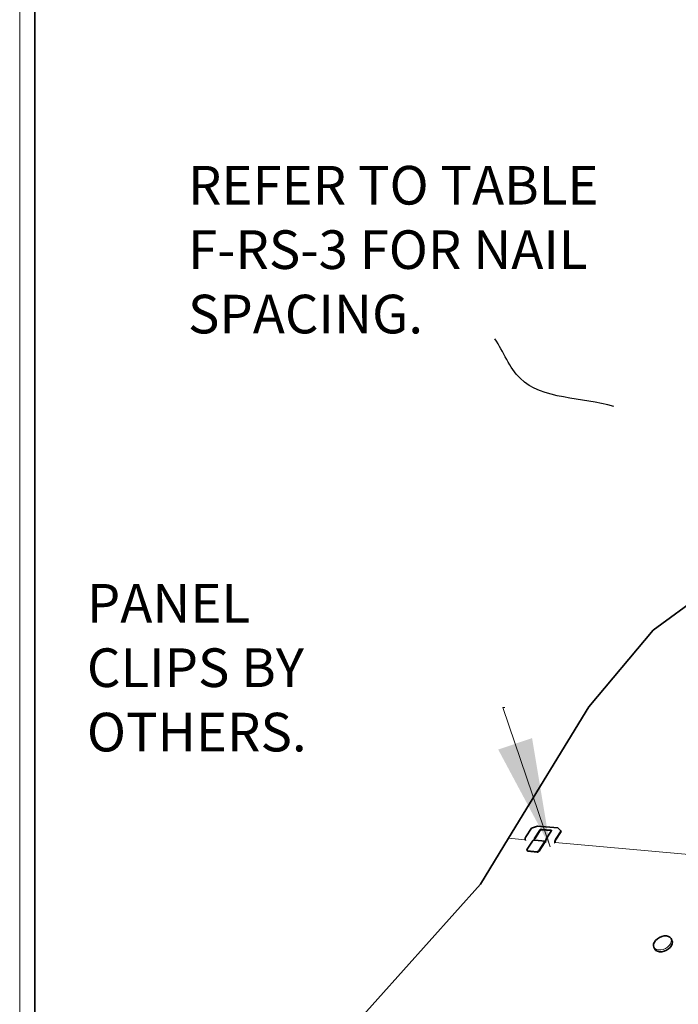
# Paper-space layout 'Page 2' of a CAD drawing. Units: inches. Extents: x 0.2 to 10.8, y 0.2 to 8.3.
# Drawn here: x 0.2 to 1.3, y 3.6 to 5.3 of the extents above; entities that cross this region are included whole.
import ezdxf

# ---------------------------------------------------------------- set-up
doc = ezdxf.new("R2010")
doc.units = ezdxf.units.IN
doc.header["$MEASUREMENT"] = 0
doc.layers.add('Default', color=7, linetype='Continuous')
doc.styles.add('Montserrat', font='txt')
doc.dimstyles.get("Standard").update_dxf_attribs({"dimtxt": 0.18, "dimasz": 0.18, "dimexe": 0.18, "dimexo": 0.0625, "dimgap": 0.09, "dimtad": 0, "dimtih": 1, "dimtoh": 1, "dimdec": 4, "dimzin": 0, "dimdsep": 46, "dimtxsty": 'Standard', "dimcen": 0.09, "dimadec": 0, "dimazin": 0, "dimtfac": 1, "dimtdec": 4, "dimtofl": 0, "dimtmove": 0, "dimatfit": 3, "dimfxl": 1, "dimtolj": 1, "dimtzin": 0, "dimarcsym": 0})

# ---------------------------------------------------------------- blocks, each defined once
blk = doc.blocks.new('MODEL_0')
at = {"layer": 'Default', "color": 7, "lineweight": 35, "transparency": 33554687}
for p, q in [((0.1927, 6.4375), (0.1927, 1.4531)), ((1.2859, 3.7031), (1.2889, 3.7058)), ((1.2889, 3.7058), (1.2912, 3.7089)), ((1.2912, 3.7089), (1.2924, 3.7121)), ((1.2927, 3.7151), (1.2919, 3.7178)), ((1.2924, 3.7121), (1.2927, 3.7151)), ((1.2625, 3.7027), (1.2643, 3.7005)), ((1.2643, 3.7005), (1.267, 3.699)), ((1.267, 3.699), (1.2703, 3.6982)), ((1.2703, 3.6982), (1.2742, 3.6983)), ((1.2742, 3.6983), (1.2783, 3.6992)), ((1.2783, 3.6992), (1.2822, 3.7008)), ((1.2822, 3.7008), (1.2859, 3.7031))]:
    blk.add_line(p, q, dxfattribs=at)
at = {"layer": 'Default', "color": 250, "lineweight": 35, "true_color": 0x1e1e1e, "transparency": 33554687}
for p, q in [((1.3896, 4.349), (1.2597, 4.2529)), ((1.1486, 4.121), (1.2597, 4.2529)), ((1.0098, 3.894), (1.1486, 4.121)), ((1.0497, 3.9115), (1.0398, 3.8963)), ((1.0599, 3.9149), (1.0497, 3.9115)), ((1.0951, 3.9118), (1.0599, 3.9149)), ((1.0641, 3.9068), (1.0645, 3.9073)), ((1.0645, 3.9073), (1.0651, 3.9078)), ((1.0651, 3.9078), (1.0658, 3.9082)), ((1.0658, 3.9082), (1.0665, 3.9085)), ((1.0665, 3.9085), (1.0672, 3.9086)), ((1.0672, 3.9086), (1.0679, 3.9086)), ((1.0679, 3.9086), (1.083, 3.9073)), ((1.083, 3.9073), (1.0836, 3.9072)), ((1.0836, 3.9072), (1.0839, 3.9071)), ((1.0838, 3.9078), (1.0839, 3.9074)), ((1.0838, 3.9068), (1.0839, 3.9071)), ((1.0839, 3.9071), (1.0839, 3.9074)), ((1.1, 3.907), (1.0951, 3.9118)), ((1.1007, 3.9058), (1.1, 3.907)), ((0.9613, 3.8146), (1.0098, 3.894)), ((1.0389, 3.8942), (1.0388, 3.8929)), ((1.0388, 3.8929), (1.0388, 3.8917)), ((1.0388, 3.8917), (1.0388, 3.8914)), ((1.0388, 3.8914), (1.039, 3.8906)), ((1.0389, 3.8942), (1.0393, 3.8953)), ((1.0392, 3.89), (1.039, 3.8906)), ((1.0398, 3.8963), (1.0393, 3.8953)), ((1.052, 3.8903), (1.0514, 3.8895)), ((1.052, 3.8903), (1.0524, 3.8905)), ((1.0524, 3.8905), (1.0527, 3.8908)), ((1.0527, 3.8908), (1.0534, 3.8909)), ((1.0534, 3.8909), (1.0539, 3.8909)), ((1.0539, 3.8909), (1.055, 3.8908)), ((1.0549, 3.8916), (1.055, 3.8924)), ((1.0549, 3.8908), (1.0549, 3.8916)), ((1.055, 3.8908), (1.0549, 3.8908)), ((1.055, 3.8924), (1.0553, 3.8931)), ((1.055, 3.8908), (1.0736, 3.8891)), ((1.0553, 3.8931), (1.0556, 3.8937)), ((1.0556, 3.8937), (1.0641, 3.9068)), ((1.074, 3.8898), (1.0742, 3.891)), ((1.0742, 3.891), (1.0746, 3.8922)), ((1.0746, 3.8922), (1.0751, 3.8932)), ((1.0751, 3.8932), (1.0836, 3.9063)), ((1.0836, 3.9063), (1.0838, 3.9068)), ((1.0906, 3.8899), (1.0909, 3.8905)), ((1.0909, 3.8905), (1.1007, 3.9058)), ((1.0417, 3.8745), (1.0418, 3.8748)), ((1.0417, 3.8745), (1.0417, 3.8742)), ((1.0417, 3.8742), (1.0417, 3.874)), ((1.0417, 3.874), (1.0417, 3.8737)), ((1.0417, 3.8737), (1.0418, 3.8735)), ((1.0418, 3.8748), (1.042, 3.875)), ((1.0418, 3.8735), (1.0419, 3.8733)), ((1.0419, 3.8733), (1.0425, 3.8722)), ((1.042, 3.875), (1.051, 3.8889)), ((1.051, 3.8889), (1.0514, 3.8895)), ((1.0514, 3.8895), (1.0514, 3.8895)), ((1.0627, 3.8717), (1.0722, 3.8864)), ((1.0722, 3.8864), (1.0726, 3.8869)), ((1.0726, 3.8869), (1.0728, 3.8871)), ((1.0728, 3.8871), (1.073, 3.8872)), ((1.073, 3.8872), (1.0733, 3.8873)), ((1.0733, 3.8873), (1.0735, 3.8873)), ((1.0736, 3.8891), (1.0741, 3.889)), ((1.0741, 3.889), (1.074, 3.8898)), ((1.0904, 3.8892), (1.0903, 3.8885)), ((1.0903, 3.8885), (1.0903, 3.8877)), ((1.0903, 3.8877), (1.0904, 3.887)), ((1.0904, 3.8892), (1.0906, 3.8899)), ((1.0904, 3.887), (1.0904, 3.8868)), ((1.0425, 3.8722), (1.0426, 3.872)), ((1.0426, 3.872), (1.0428, 3.8719)), ((1.043, 3.8717), (1.0428, 3.8719)), ((1.0432, 3.8716), (1.043, 3.8717)), ((1.0435, 3.8715), (1.0432, 3.8716)), ((1.0593, 3.8701), (1.0435, 3.8715)), ((1.0597, 3.8701), (1.0593, 3.8701)), ((1.0601, 3.8702), (1.0597, 3.8701)), ((1.0604, 3.8703), (1.0601, 3.8702)), ((1.0604, 3.8703), (1.0608, 3.8704)), ((1.0608, 3.8704), (1.0612, 3.8705)), ((1.0612, 3.8705), (1.0615, 3.8707)), ((1.0615, 3.8707), (1.0619, 3.8709)), ((1.0619, 3.8709), (1.0622, 3.8712)), ((1.0622, 3.8712), (1.0624, 3.8714)), ((1.0624, 3.8714), (1.0627, 3.8717)), ((0.7379, 3.565), (0.9613, 3.8146)), ((1.2637, 3.7179), (1.2668, 3.7206)), ((1.2704, 3.7229), (1.2668, 3.7206)), ((1.2744, 3.7245), (1.2704, 3.7229)), ((1.2744, 3.7245), (1.2784, 3.7254)), ((1.2784, 3.7254), (1.2823, 3.7254)), ((1.2823, 3.7254), (1.2857, 3.7247)), ((1.2857, 3.7247), (1.2883, 3.7232)), ((1.2883, 3.7232), (1.2902, 3.721)), ((1.2902, 3.721), (1.2919, 3.7178)), ((1.2599, 3.7086), (1.2602, 3.7116)), ((1.2607, 3.7059), (1.2599, 3.7086)), ((1.2602, 3.7116), (1.2615, 3.7148)), ((1.2625, 3.7027), (1.2607, 3.7059)), ((1.2615, 3.7148), (1.2637, 3.7179))]:
    blk.add_line(p, q, dxfattribs=at)
at = {"layer": 'Default', "color": 250, "lineweight": 15, "ltscale": 0.5, "true_color": 0x1e1e1e, "transparency": 33554687}
for p, q in [((1.0549, 3.8949), (1.0634, 3.9081)), ((1.0634, 3.9081), (1.0639, 3.9086)), ((1.0639, 3.9086), (1.0644, 3.9091)), ((1.0644, 3.9091), (1.0651, 3.9095)), ((1.0651, 3.9095), (1.0658, 3.9097)), ((1.0658, 3.9097), (1.0666, 3.9099)), ((1.0666, 3.9099), (1.0673, 3.9099)), ((1.0824, 3.9086), (1.0673, 3.9099)), ((1.083, 3.9085), (1.0824, 3.9086)), ((1.0835, 3.9082), (1.083, 3.9085)), ((1.0838, 3.9078), (1.0835, 3.9082)), ((1.1, 3.907), (1.0902, 3.8918)), ((1.0098, 3.894), (1.0388, 3.8914)), ((1.0539, 3.8916), (1.054, 3.8928)), ((1.0539, 3.8909), (1.0539, 3.8916)), ((1.054, 3.8928), (1.0544, 3.894)), ((1.0544, 3.894), (1.0549, 3.8949)), ((1.0897, 3.8908), (1.0894, 3.8897)), ((1.0902, 3.8918), (1.0897, 3.8908)), ((1.0419, 3.8733), (1.0421, 3.8731)), ((1.0421, 3.8731), (1.0423, 3.873)), ((1.0423, 3.873), (1.0426, 3.8729)), ((1.062, 3.873), (1.0622, 3.8732)), ((1.0716, 3.8877), (1.0622, 3.8732)), ((1.0722, 3.8885), (1.0716, 3.8877)), ((1.0729, 3.889), (1.0722, 3.8885)), ((1.0736, 3.8891), (1.0729, 3.889)), ((1.0735, 3.8873), (1.0739, 3.8872)), ((1.0739, 3.8872), (1.0743, 3.8869)), ((1.0741, 3.889), (1.0741, 3.8886)), ((1.0741, 3.8886), (1.0743, 3.8874)), ((1.0743, 3.8874), (1.0745, 3.8868)), ((1.0743, 3.8869), (1.0744, 3.8867)), ((1.0892, 3.8885), (1.0894, 3.8897)), ((1.0892, 3.8872), (1.0892, 3.8885)), ((1.0894, 3.8861), (1.0892, 3.8872)), ((1.0896, 3.8855), (1.0894, 3.8861)), ((1.0904, 3.8867), (1.6805, 3.8336)), ((1.0429, 3.8728), (1.0426, 3.8729)), ((1.0587, 3.8714), (1.0429, 3.8728)), ((1.059, 3.8714), (1.0587, 3.8714)), ((1.0594, 3.8714), (1.059, 3.8714)), ((1.0598, 3.8715), (1.0594, 3.8714)), ((1.0602, 3.8717), (1.0598, 3.8715)), ((1.0605, 3.8718), (1.0602, 3.8717)), ((1.0609, 3.872), (1.0605, 3.8718)), ((1.0612, 3.8722), (1.0609, 3.872)), ((1.0615, 3.8724), (1.0612, 3.8722)), ((1.0618, 3.8727), (1.0615, 3.8724)), ((1.062, 3.873), (1.0618, 3.8727)), ((1.2902, 3.721), (1.291, 3.7183)), ((1.2625, 3.7037), (1.2607, 3.7059)), ((1.2652, 3.7022), (1.2625, 3.7037)), ((1.2805, 3.704), (1.2765, 3.7023)), ((1.2841, 3.7062), (1.2805, 3.704)), ((1.2841, 3.7062), (1.2872, 3.709)), ((1.2894, 3.7121), (1.2872, 3.709)), ((1.2907, 3.7152), (1.2894, 3.7121)), ((1.291, 3.7183), (1.2907, 3.7152)), ((1.2686, 3.7014), (1.2652, 3.7022)), ((1.2725, 3.7015), (1.2686, 3.7014)), ((1.2765, 3.7023), (1.2725, 3.7015))]:
    blk.add_line(p, q, dxfattribs=at)
blk = doc.blocks.new('ANNO_2')
at = {"layer": 'Default', "color": 7, "insert": (0.2826, 4.0438), "char_height": 0.1, "attachment_point": 7, "style": 'Montserrat'}
blk.add_mtext('\\fMontserrat|b0|i0|p0;\\H0.666667x;\\C7;\\lPANEL \\P\\fMontserrat|b0|i0|p0;\\H1.000000x;\\C7;\\lCLIPS BY \\P\\fMontserrat|b0|i0|p0;\\H1.000000x;\\C7;\\lOTHERS.\\P', dxfattribs=at)

psp = doc.layouts.new('Page 2')

# ---------------------------------------------------------------- linework, layer by layer
at = {"layer": 'Default', "color": 7, "lineweight": 15, "ltscale": 0.5, "transparency": 33554687}
psp.add_line((0.1667, 0.1667), (0.1667, 8.3333), dxfattribs=at)

# ---------------------------------------------------------------- block references
psp.add_blockref('ANNO_2', (0, 0))
at = {"layer": 'Default'}
psp.add_blockref('MODEL_0', (0, 0), dxfattribs=at)

# ---------------------------------------------------------------- texts
at = {"layer": 'Default', "color": 7, "insert": (0.457, 4.6539), "char_height": 0.1, "width": 1.107285, "attachment_point": 7, "style": 'Montserrat'}
psp.add_mtext('\\fMontserrat|b0|i0|p0;\\H0.666667x;\\C7;\\lREFER TO TABLE \\P\\fMontserrat|b0|i0|p0;\\H1.000000x;\\C7;\\lF-RS-3 FOR NAIL \\P\\fMontserrat|b0|i0|p0;\\H1.000000x;\\C7;\\lSPACING.\\P\\P', dxfattribs=at)

# ---------------------------------------------------------------- leaders
at = {"layer": 'Default', "ltscale": 0.5, "path_type": 1}
psp.add_leader([(1.1913, 4.6391), (1.0298, 4.6875), (0.9865, 4.7559)], dimstyle='Standard', override={"dimasz": 0, "dimclrd": 7, "dimldrblk": 'None', "dimlwd": 15}, dxfattribs=at)
at = {"layer": 'Default', "ltscale": 0.5}
psp.add_leader([(1.0817, 3.8794), (1, 4.1198), (1.0035, 4.1198)], dimstyle='Standard', override={"dimasz": 0.1875, "dimclrd": 7, "dimlwd": 15}, dxfattribs=at)

doc.saveas('drawing.dxf')
